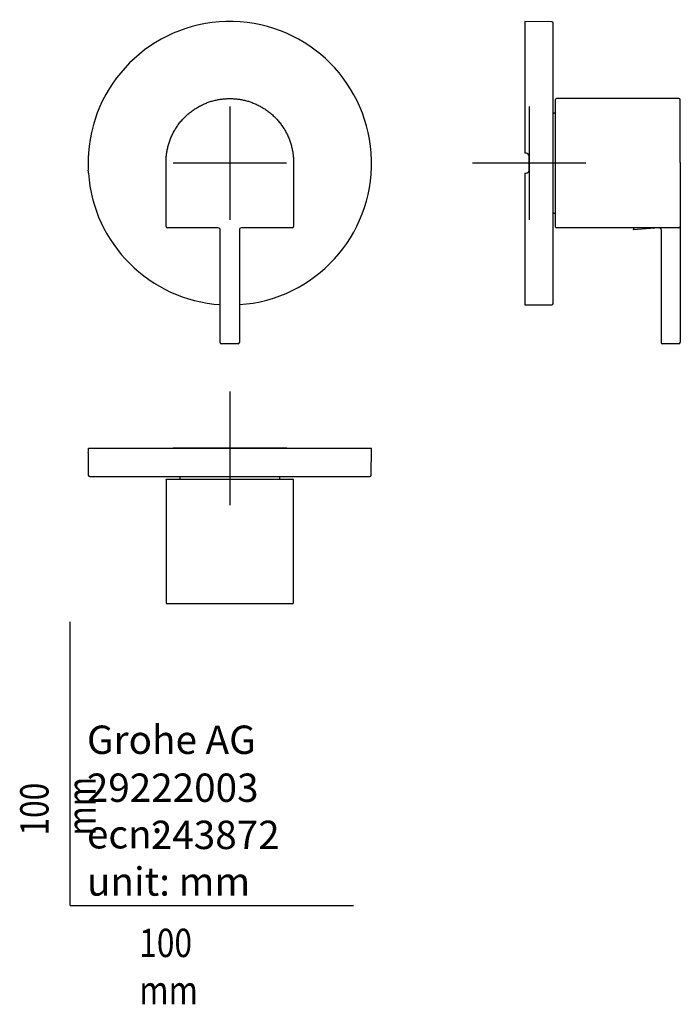
# Model space of a CAD drawing. Units: millimetres. Extents: x -18 to 215, y -35 to 312.
import ezdxf

# ---------------------------------------------------------------- set-up
doc = ezdxf.new("R2010")
doc.units = ezdxf.units.MM
for name, color, linetype in [('Default', 7, 'Continuous'), ('DV1_Default', 7, 'Continuous'), ('DV2_Default', 7, 'Continuous'), ('DV3_Default', 7, 'Continuous')]:
    doc.layers.add(name, color=color, linetype=linetype)

# ---------------------------------------------------------------- blocks, each defined once
blk = doc.blocks.new('SEANNOT_GROUP')
at = {"layer": 'Default', "color": 136}
for p, q in [((56.34, 281.79), (56.34, 241.79)), ((76.34, 261.79), (36.34, 261.79))]:
    blk.add_line(p, q, dxfattribs=at)
blk = doc.blocks.new('SEANNOT_GROUP1')
at = {"layer": 'Default', "color": 136}
for p, q in [((161.91, 281.79), (161.91, 241.79)), ((181.91, 261.79), (141.91, 261.79))]:
    blk.add_line(p, q, dxfattribs=at)
blk = doc.blocks.new('SEANNOT_GROUP2')
at = {"layer": 'Default', "color": 136}
for p, q in [((56.4, 181.22), (56.4, 141.22)), ((76.4, 161.22), (36.4, 161.22))]:
    blk.add_line(p, q, dxfattribs=at)
blk = doc.blocks.new('SE')
at = {"layer": 'DV1_Default', "color": 7}
for p, q in [((6.46, 265.29), (6.46, 265.29)), ((33.84, 239.47), (33.84, 262.1)), ((78.84, 262.1), (78.84, 239.47)), ((6.46, 258.29), (6.46, 258.29)), ((52.26, 238.97), (34.34, 238.97)), ((52.96, 198.56), (52.96, 238.27)), ((59.71, 238.27), (59.71, 198.56)), ((78.34, 238.97), (60.41, 238.97)), ((59.26, 198.11), (53.41, 198.11))]:
    blk.add_line(p, q, dxfattribs=at)
for centre, radius, start, end in [((56.34, 261.79), 50, 273.8704, 175.986), ((56.34, 261.79), 49.99, 177.1333, 182.8667), ((-51.67, 255.8), 58.19, 2.4482, 3.4342), ((56.34, 261.79), 50, 184.014, 266.1296), ((34.34, 239.47), 0.5, 180, 270), ((52.26, 238.27), 0.7, 0, 90), ((60.41, 238.27), 0.7, 90, 180), ((78.34, 239.47), 0.5, 270, 0), ((53.41, 198.56), 0.45, 180, 270), ((59.26, 198.56), 0.45, 270, 0)]:
    blk.add_arc(centre, radius, start, end, dxfattribs=at)
blk.add_rational_spline([(33.84, 262.1), (33.84, 275.28), (43.16, 284.6), (56.34, 284.6), (69.52, 284.6), (78.84, 275.28), (78.84, 262.1)], [1, 0.804737413574, 0.804737413574, 1, 0.804737413574, 0.804737413574, 1], degree=3, knots=[0, 0, 0, 0, 0.5, 0.5, 0.5, 1, 1, 1, 1], dxfattribs=at)
blk.add_open_spline([(6.46, 265.29), (6.47, 265.29), (6.46, 265.26), (6.46, 265.16), (6.46, 265.09), (6.44, 264.81), (6.43, 264.55), (6.41, 264.29)], degree=3, knots=[0, 0, 0, 0, 0.25, 0.25, 0.5, 0.5, 1, 1, 1, 1], dxfattribs=at)
blk.add_open_spline([(52.53, 238.92), (52.65, 238.86), (52.72, 238.82), (52.72, 238.8)], degree=3, dxfattribs=at)
blk = doc.blocks.new('SE1')
at = {"layer": 'DV2_Default', "color": 7}
for p, q in [((160.41, 311.79), (160.41, 265.29)), ((169.92, 311.7), (160.41, 311.79)), ((170.41, 212.37), (170.41, 311.2)), ((171.28, 262.1), (171.28, 284.3)), ((214.78, 284.6), (171.58, 284.6)), ((215.28, 262.1), (215.28, 284.1)), ((171.28, 279.45), (170.61, 279.45)), ((160.91, 265.29), (160.41, 265.29)), ((161.91, 259.29), (161.91, 264.29)), ((171.28, 239.47), (171.28, 262.1)), ((215.28, 262.1), (215.28, 239.47)), ((160.41, 258.29), (160.41, 211.79)), ((160.41, 258.29), (160.91, 258.29)), ((170.61, 244.12), (171.28, 244.13)), ((171.28, 239.27), (171.28, 239.47)), ((214.78, 238.97), (171.58, 238.97)), ((206.28, 238.91), (198.63, 238.3)), ((198.83, 238.82), (198.63, 238.3)), ((200.79, 238.97), (198.83, 238.82)), ((199.11, 238.97), (199.05, 238.84)), ((206.28, 238.91), (206.31, 238.97)), ((208.53, 238.27), (208.53, 198.56)), ((215.28, 239.47), (215.28, 238.27)), ((215.28, 238.27), (215.28, 198.61)), ((160.41, 211.79), (169.92, 211.87)), ((211.9, 198.11), (208.98, 198.11)), ((214.78, 198.11), (211.9, 198.11))]:
    blk.add_line(p, q, dxfattribs=at)
for centre, radius, start, end in [((169.91, 311.2), 0.5, 0, 89.5), ((171.58, 284.3), 0.3, 90.583, 180), ((214.78, 284.1), 0.5, 0, 89.9817), ((170.61, 279.65), 0.2, 180, 269.5), ((160.91, 264.29), 1, 0, 90), ((160.91, 259.29), 1, 270, 0), ((170.61, 243.92), 0.2, 90.5, 180), ((171.58, 239.27), 0.3, 180, 270), ((207.83, 238.27), 0.7, 0.0218, 89.9735), ((214.78, 239.47), 0.5, 270, 0), ((169.91, 212.37), 0.5, 270.5, 0), ((208.98, 198.56), 0.45, 179.9872, 270.0002), ((214.78, 198.61), 0.5, 270, 360)]:
    blk.add_arc(centre, radius, start, end, dxfattribs=at)
blk = doc.blocks.new('SE2')
at = {"layer": 'DV3_Default', "color": 7}
for p, q in [((6.46, 161.22), (106.34, 161.22)), ((6.46, 160.72), (6.46, 161.22)), ((106.25, 151.71), (106.34, 161.22)), ((6.41, 159.72), (6.35, 159.72)), ((6.35, 159.72), (6.42, 151.71)), ((6.92, 151.22), (105.75, 151.22)), ((33.84, 150.05), (33.84, 106.85)), ((34.14, 150.35), (78.54, 150.35)), ((38.67, 151.02), (38.68, 150.35)), ((74, 150.35), (74, 151.02)), ((78.84, 106.85), (78.84, 150.05)), ((78.34, 106.35), (34.34, 106.35))]:
    blk.add_line(p, q, dxfattribs=at)
for centre, radius, start, end in [((1.22, 160.49), 5.25, 351.5879, 2.5297), ((6.92, 151.72), 0.5, 180.5, 270), ((38.47, 151.02), 0.2, 0.5, 90), ((74.2, 151.02), 0.2, 90, 179.5), ((78.54, 150.05), 0.3, 0.0068, 89.9932), ((105.75, 151.72), 0.5, 270, 359.5), ((34.34, 106.85), 0.5, 180, 270), ((78.34, 106.85), 0.5, 270, 0)]:
    blk.add_arc(centre, radius, start, end, dxfattribs=at)
blk.add_open_spline([(33.84, 150.05), (33.84, 150.13), (33.87, 150.21), (33.98, 150.32), (34.06, 150.35), (34.14, 150.35)], degree=3, knots=[0, 0, 0, 0, 0.5, 0.5, 1, 1, 1, 1], dxfattribs=at)

msp = doc.modelspace()

# ---------------------------------------------------------------- linework, layer by layer
at = {"layer": 'Default', "color": 7}
for q in [(0, 100), (100, 0)]:
    msp.add_line((0, 0), q, dxfattribs=at)

# ---------------------------------------------------------------- block references
at = {"layer": 'Default'}
for name in ['SE', 'SE1', 'SEANNOT_GROUP', 'SEANNOT_GROUP1', 'SEANNOT_GROUP2', 'SE2']:
    msp.add_blockref(name, (0, 0), dxfattribs=at)

# ---------------------------------------------------------------- texts
at = {"layer": 'Default', "char_height": 10}
for s, insert, width, attachment_point in [('{\\fArial Narrow|b0||i0||c0|p34;\\C7;\\H10.;\\W1.;Grohe AG\\P}{\\fArial Narrow|b0||i0||c0|p34;\\C7;\\H10.;\\W1.;\\P}{\\fArial Narrow|b0||i0||c0|p34;\\C7;\\H10.;\\W1.;ecn:\\P}{\\fArial Narrow|b0||i0||c0|p34;\\C7;\\H10.;\\W1.;unit: mm}', (5.94, 63.42), 113.8626, 1), ('{\\fArial Narrow|b0||i0||c0|p34;\\C7;\\H10.;\\W1.;29222003}', (5.9, 41.5), 109.9147, 4), ('{\\fArial Narrow|b0||i0||c0|p34;\\C7;\\H10.;\\W1.;243872}', (28.49, 24.86), 86.6917, 4), ('{\\fArial Narrow|b0||i0||c0|p34;\\C7;\\H10.;\\W0.82;100 mm}', (24.39, -8.24), 35, 1)]:
    msp.add_mtext(s, dxfattribs=dict(at, insert=insert, width=width, attachment_point=attachment_point))
at = {"layer": 'Default', "insert": (-17.62, 24.62), "char_height": 10, "width": 35, "attachment_point": 1, "rotation": 90}
msp.add_mtext('{\\fArial Narrow|b0||i0||c0|p34;\\C7;\\H10.;\\W0.82;100 mm}', dxfattribs=at)

doc.saveas('drawing.dxf')
